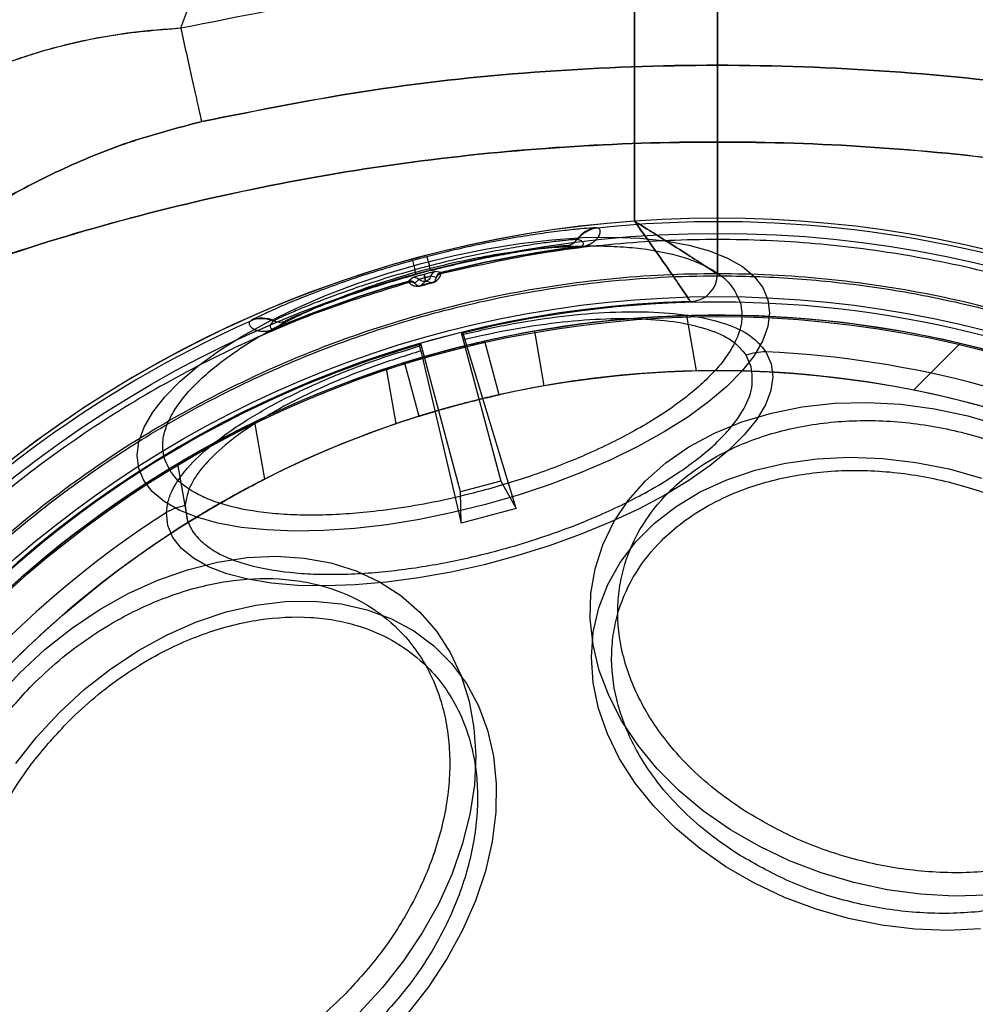
# Model space of a CAD drawing. Units: millimetres. Extents: x 18595 to 24820, y 27337 to 32558.
# Drawn here: x 21769 to 21803, y 28911 to 28946 of the extents above; entities that cross this region are included whole.
import ezdxf

# ---------------------------------------------------------------- set-up
doc = ezdxf.new("R2010")
doc.units = ezdxf.units.MM
doc.header["$LTSCALE"] = 200
doc.layers.add('OTWORY_MONTAŻOWE', color=1, linetype='Continuous')

msp = doc.modelspace()

# ---------------------------------------------------------------- linework, layer by layer
at = {"color": 7, "linetype": 'Continuous', "lineweight": 25}
for p, q in [((21793.888, 28936.971), (21793.888, 29557.896)), ((21790.888, 29555.992), (21790.888, 28938.875)), ((21790.888, 28938.875), (21790.888, 28963.913)), ((21793.888, 28960.913), (21793.888, 28936.971)), ((21789.559, 28938.626), (21789.526, 28938.63)), ((21788.471, 28937.999), (21788.909, 28937.952)), ((21788.845, 28938.205), (21788.814, 28938.209)), ((21788.91, 28937.941), (21788.909, 28937.952)), ((21782.885, 28937.451), (21782.976, 28937.12)), ((21783.409, 28937.591), (21783.495, 28937.259)), ((21783.021, 28936.955), (21782.976, 28937.12)), ((21783.292, 28936.953), (21783.325, 28936.829)), ((21783.305, 28936.956), (21783.338, 28936.833)), ((21783.539, 28937.093), (21783.495, 28937.259)), ((21783.848, 28937.035), (21783.726, 28937.061)), ((21783.916, 28937.02), (21783.848, 28937.035)), ((21783.911, 28936.971), (21783.917, 28937.009)), ((21783.917, 28937.009), (21783.916, 28937.02)), ((21782.782, 28936.749), (21782.731, 28936.703)), ((21782.731, 28936.703), (21782.735, 28936.693)), ((21782.735, 28936.693), (21782.759, 28936.663)), ((21782.782, 28936.749), (21782.875, 28936.833)), ((21783.118, 28936.77), (21782.974, 28936.641)), ((21782.974, 28936.641), (21782.975, 28936.636)), ((21782.975, 28936.636), (21782.984, 28936.619)), ((21783.185, 28936.551), (21783.358, 28936.706)), ((21783.598, 28936.662), (21783.185, 28936.551)), ((21783.371, 28936.709), (21783.338, 28936.833)), ((21783.371, 28936.709), (21783.598, 28936.662)), ((21783.736, 28936.845), (21783.547, 28936.885)), ((21783.738, 28936.84), (21783.736, 28936.845)), ((21783.738, 28936.821), (21783.738, 28936.84)), ((21777.067, 28935.292), (21777.041, 28935.272)), ((21777.895, 28935.283), (21777.869, 28935.264)), ((21777.941, 28935.013), (21778.297, 28935.273)), ((21792.766, 28935.467), (21793.118, 28933.476)), ((21777.945, 28935.003), (21777.941, 28935.013)), ((21784.637, 28934.857), (21786.071, 28929.503)), ((21784.686, 28934.84), (21784.717, 28934.798)), ((21787.281, 28934.906), (21787.628, 28932.936)), ((21784.622, 28929.115), (21783.188, 28934.469)), ((21786.621, 28928.513), (21784.776, 28934.62)), ((21786.014, 28932.614), (21785.496, 28934.547)), ((21800.954, 28932.784), (21802.635, 28934.465)), ((21783.154, 28934.429), (21783.148, 28934.378)), ((21783.186, 28934.194), (21784.642, 28927.983)), ((21782.598, 28933.771), (21783.117, 28931.838)), ((21795.1, 28933.624), (21794.918, 28934.045)), ((21781.934, 28933.557), (21782.285, 28931.565)), ((21777.559, 28929.574), (21777.197, 28931.627)), ((21774.415, 28930.129), (21774.787, 28928.015)), ((21786.071, 28929.503), (21784.622, 28929.115)), ((21786.071, 28929.503), (21786.621, 28928.513)), ((21784.642, 28927.983), (21784.622, 28929.115)), ((21774.69, 28928.625), (21774.743, 28928.17)), ((21786.621, 28928.513), (21784.642, 28927.983))]:
    msp.add_line(p, q, dxfattribs=at)
at = {"color": 7, "linetype": 'Continuous', "lineweight": 25, "flags": 128}
for points in [[(21773.012, 28929.961), (21772.953, 28930.431), (21773.018, 28930.93), (21773.208, 28931.451), (21773.52, 28931.989), (21773.951, 28932.539), (21774.495, 28933.093), (21775.148, 28933.647), (21775.902, 28934.193), (21776.748, 28934.726), (21777.678, 28935.241), (21778.68, 28935.73), (21779.745, 28936.19), (21780.861, 28936.615), (21782.015, 28937.001), (21783.194, 28937.342), (21784.387, 28937.636), (21785.579, 28937.88), (21786.757, 28938.069), (21787.91, 28938.203), (21789.023, 28938.281), (21790.085, 28938.3), (21791.085, 28938.261), (21792.011, 28938.165), (21792.853, 28938.012), (21793.602, 28937.804), (21794.249, 28937.544), (21794.789, 28937.233), (21795.214, 28936.877), (21795.52, 28936.478), (21795.703, 28936.041), (21795.763, 28935.57), (21795.697, 28935.071), (21795.508, 28934.55), (21795.196, 28934.012), (21794.765, 28933.462), (21794.22, 28932.908), (21793.568, 28932.355), (21792.814, 28931.808), (21791.968, 28931.275), (21791.038, 28930.761), (21790.035, 28930.271), (21788.97, 28929.811), (21787.855, 28929.386), (21786.701, 28929), (21785.521, 28928.659), (21784.329, 28928.365), (21783.137, 28928.122), (21781.958, 28927.932), (21780.806, 28927.798), (21779.693, 28927.721), (21778.63, 28927.701), (21777.631, 28927.74), (21776.705, 28927.836), (21775.863, 28927.989), (21775.114, 28928.197), (21774.466, 28928.457), (21773.927, 28928.768), (21773.502, 28929.124), (21773.196, 28929.523), (21773.012, 28929.961)], [(21783.305, 28936.956), (21783.303, 28936.956), (21783.302, 28936.955), (21783.3, 28936.955), (21783.298, 28936.955), (21783.297, 28936.954), (21783.295, 28936.954), (21783.294, 28936.953), (21783.292, 28936.953)], [(21783.338, 28936.833), (21783.336, 28936.832), (21783.335, 28936.832), (21783.333, 28936.832), (21783.331, 28936.831), (21783.33, 28936.831), (21783.328, 28936.83), (21783.327, 28936.83), (21783.325, 28936.829)], [(21783.358, 28936.706), (21783.36, 28936.706), (21783.361, 28936.707), (21783.363, 28936.707), (21783.365, 28936.708), (21783.366, 28936.708), (21783.368, 28936.708), (21783.369, 28936.709), (21783.371, 28936.709)], [(21795.627, 28934.166), (21795.817, 28933.733), (21795.879, 28933.266), (21795.811, 28932.77), (21795.616, 28932.251), (21795.295, 28931.714), (21794.852, 28931.167), (21794.293, 28930.616), (21793.623, 28930.066), (21792.851, 28929.526), (21791.986, 28929), (21791.037, 28928.496), (21790.017, 28928.019), (21788.938, 28927.575), (21787.811, 28927.168), (21786.651, 28926.805), (21785.47, 28926.489), (21784.283, 28926.223), (21783.104, 28926.012), (21781.947, 28925.857), (21780.825, 28925.76), (21779.752, 28925.722), (21778.74, 28925.745), (21777.801, 28925.827), (21776.947, 28925.968), (21776.186, 28926.165), (21775.529, 28926.418), (21774.983, 28926.722), (21774.554, 28927.074), (21774.248, 28927.47), (21774.068, 28927.905), (21774.016, 28928.375)], [(21794.351, 28916.936), (21793.387, 28917.607), (21792.505, 28918.341), (21791.715, 28919.131), (21791.025, 28919.969), (21790.442, 28920.845), (21789.974, 28921.749), (21789.624, 28922.671), (21789.398, 28923.602), (21789.298, 28924.532), (21789.324, 28925.449), (21789.476, 28926.344), (21789.753, 28927.208), (21790.152, 28928.03), (21790.668, 28928.802), (21791.296, 28929.515), (21792.028, 28930.162), (21792.857, 28930.735), (21793.774, 28931.229), (21794.768, 28931.637), (21795.829, 28931.955), (21796.946, 28932.18), (21798.105, 28932.309), (21799.294, 28932.341), (21800.5, 28932.275), (21801.71, 28932.113), (21802.911, 28931.856), (21804.09, 28931.506)], [(21794.19, 28915.599), (21793.236, 28916.265), (21792.366, 28916.996), (21791.59, 28917.784), (21790.918, 28918.619), (21790.358, 28919.492), (21789.916, 28920.393), (21789.596, 28921.311), (21789.404, 28922.234), (21789.341, 28923.153), (21789.408, 28924.057), (21789.604, 28924.934), (21789.927, 28925.775), (21790.373, 28926.57), (21790.937, 28927.31), (21791.613, 28927.985), (21792.391, 28928.588), (21793.264, 28929.112), (21794.221, 28929.551), (21795.25, 28929.899), (21796.34, 28930.152), (21797.478, 28930.308), (21798.651, 28930.365), (21799.844, 28930.322), (21801.045, 28930.179), (21802.238, 28929.939), (21803.409, 28929.603)], [(21767.89, 28921.695), (21768.725, 28922.597), (21769.627, 28923.431), (21770.586, 28924.19), (21771.591, 28924.864), (21772.633, 28925.445), (21773.698, 28925.929), (21774.776, 28926.309), (21775.855, 28926.581), (21776.923, 28926.743), (21777.969, 28926.792), (21778.98, 28926.728), (21779.945, 28926.551), (21780.855, 28926.264), (21781.699, 28925.87), (21782.468, 28925.373), (21783.154, 28924.779), (21783.749, 28924.093), (21784.246, 28923.324), (21784.64, 28922.48), (21784.927, 28921.57), (21785.103, 28920.604), (21785.167, 28919.593), (21785.118, 28918.548), (21784.957, 28917.48), (21784.684, 28916.401), (21784.304, 28915.323), (21783.821, 28914.257), (21783.239, 28913.216), (21782.565, 28912.21), (21781.807, 28911.251), (21780.972, 28910.35)], [(21768.582, 28919.317), (21769.33, 28920.271), (21770.156, 28921.166), (21771.051, 28921.992), (21772.005, 28922.74), (21773.005, 28923.401), (21774.041, 28923.966), (21775.1, 28924.43), (21776.17, 28924.787), (21777.239, 28925.032), (21778.293, 28925.164), (21779.321, 28925.179), (21780.31, 28925.079), (21781.248, 28924.864), (21782.126, 28924.537), (21782.932, 28924.102), (21783.657, 28923.563), (21784.292, 28922.928), (21784.831, 28922.203), (21785.266, 28921.397), (21785.593, 28920.519), (21785.808, 28919.581), (21785.908, 28918.592), (21785.893, 28917.564), (21785.761, 28916.51), (21785.516, 28915.442), (21785.159, 28914.371), (21784.695, 28913.312), (21784.129, 28912.276), (21783.469, 28911.276), (21782.721, 28910.322)], [(21803.609, 28914.576), (21802.42, 28914.544), (21801.213, 28914.609), (21800.003, 28914.771), (21798.802, 28915.028), (21797.624, 28915.378), (21796.481, 28915.816), (21795.386, 28916.337), (21794.351, 28916.936)], [(21803.374, 28913.361), (21802.201, 28913.304), (21801.008, 28913.347), (21799.808, 28913.49), (21798.615, 28913.731), (21797.443, 28914.066), (21796.306, 28914.493), (21795.218, 28915.006), (21794.19, 28915.599)]]:
    msp.add_lwpolyline(points, dxfattribs=at)
at = {"color": 7, "linetype": 'Continuous', "lineweight": 25}
for radius in [41, 41, 38.718, 38.05, 38, 38, 36.05]:
    msp.add_circle((21793.888, 28897.434), radius, dxfattribs=at)
for centre, radius, start, end in [((21702.449, 28973.434), 77.189, 339.05276, 358.51528), ((21702.449, 28973.434), 77.189, 339.05276, 358.51528), ((21793.888, 28897.434), 66.55, 92.70576, 201.36487), ((21793.888, 28897.434), 66.55, 92.70576, 203.97456), ((21793.888, 28897.434), 41.55, 45, 225), ((21793.888, 28897.434), 41.55, 94.1405, 178.3699), ((21793.888, 28897.434), 41.55, 94.1405, 178.3699), ((21793.888, 28897.434), 41.419, 354.0001, 95.9999), ((21789.633, 28937.637), 0.999, 96.0983, 145.0905), ((21789.664, 28937.633), 0.999, 96.0549, 145.0472), ((21788.404, 28938.494), 0.499, 277.6616, 325.0957), ((21793.888, 28897.434), 40.823, 97.0057, 104.1395), ((21793.888, 28897.434), 40.812, 97.0057, 104.1414), ((21793.888, 28897.434), 41.502, 104.6255, 105.3745), ((21793.888, 28897.434), 41.159, 104.6255, 105.3745), ((21793.888, 28897.434), 40.988, 104.6255, 105.3745), ((21783.788, 28936.819), 0.25, 104.4087, 164.7035), ((21783.977, 28936.778), 0.25, 104.1654, 164.4609), ((21783.975, 28936.768), 0.248, 103.4956, 163.0936), ((21792.888, 28936.971), 1, 271.4488, 0), ((21792.888, 28936.971), 1, 271.4488, 0), ((21793.888, 28897.434), 40.823, 105.8605, 112.9943), ((21793.888, 28897.434), 40.812, 105.8586, 112.9943), ((21782.799, 28936.462), 0.25, 45.5391, 105.8346), ((21782.806, 28936.455), 0.248, 46.9064, 106.5044), ((21782.942, 28936.592), 0.25, 45.2965, 105.5913), ((21787.241, 28937.607), 3.763, 194.5503, 194.7066), ((21787.818, 28937.809), 4.8, 195.1857, 195.3082), ((21793.888, 28897.434), 38.55, 91.4488, 178.3699), ((21793.888, 28897.434), 38.55, 91.4488, 178.3699), ((21793.888, 28897.434), 38.521, 346.18, 103.82), ((21793.888, 28897.434), 41.419, 114.0001, 215.9999), ((21793.888, 28897.434), 38.05, 76.7103, 193.2897), ((21777.447, 28934.359), 0.999, 64.9528, 113.9451), ((21777.472, 28934.378), 0.999, 64.9095, 113.9017), ((21778.107, 28935.735), 0.499, 244.9043, 292.3384), ((21793.888, 28897.434), 38.05, 91.689, 100), ((21793.888, 28897.434), 38.05, 100, 108.311), ((21793.888, 28897.434), 38.55, 103.8852, 106.1148), ((21793.888, 28897.434), 38.05, 13.2897, 76.7103), ((21793.888, 28897.434), 38.521, 106.18, 223.82), ((21795.708, 28931.547), 2.619, 91.7583, 107.5429), ((21793.888, 28897.434), 36.773, 62.7112, 87.2888), ((21793.888, 28897.434), 36.05, 78.6959, 191.3041), ((21793.888, 28897.434), 36.05, 91.2243, 100), ((21793.888, 28897.434), 36.05, 100, 108.7757), ((21793.888, 28897.434), 36.05, 11.3041, 78.6959), ((21775.255, 28926.067), 2.619, 102.4571, 118.2417), ((21793.888, 28897.434), 36.773, 122.7112, 147.2888), ((21793.888, 28897.434), 41.55, 225, 45)]:
    msp.add_arc(centre, radius, start, end, dxfattribs=at)
for centre, start_param, end_param in [((21748.628, 28885.307), 0.82585, 0.826688), ((21839.147, 28909.561), 2.314905, 2.315742)]:
    msp.add_ellipse(centre, major_axis=(67.891, 18.191), ratio=0.745375, start_param=start_param, end_param=end_param, dxfattribs=at)
for points, knots in [([(21774.536, 28945.838), (21776.656, 28946.263), (21780.906, 28947.114), (21787.38, 28947.788), (21793.887, 28948.032), (21800.395, 28947.789), (21806.868, 28947.114), (21811.12, 28946.262), (21813.239, 28945.838)], [0, 0, 0, 0, 0.16619, 0.333214, 0.500029, 0.666658, 0.833801, 1, 1, 1, 1]), ([(21774.536, 28945.838), (21776.656, 28946.263), (21780.906, 28947.114), (21787.38, 28947.788), (21793.887, 28948.032), (21800.395, 28947.789), (21806.869, 28947.114), (21811.12, 28946.262), (21813.239, 28945.838)], [0, 0, 0, 0, 0.166196, 0.333225, 0.500029, 0.66667, 0.833807, 1, 1, 1, 1]), ([(21759.6, 28937.876), (21759.993, 28938.391), (21760.787, 28939.429), (21762.156, 28940.843), (21763.675, 28942.137), (21765.395, 28943.287), (21767.325, 28944.262), (21769.261, 28944.955), (21771.108, 28945.42), (21772.803, 28945.713), (21773.957, 28945.796), (21774.536, 28945.838)], [0, 0, 0, 0, 0.108348, 0.218509, 0.333993, 0.452551, 0.579433, 0.711311, 0.807156, 0.903198, 1, 1, 1, 1]), ([(21759.601, 28937.875), (21759.994, 28938.389), (21760.787, 28939.426), (21761.996, 28940.675), (21763.146, 28941.694), (21764.219, 28942.507), (21765.387, 28943.254), (21766.654, 28943.927), (21768.024, 28944.518), (21769.774, 28945.106), (21771.944, 28945.623), (21773.67, 28945.766), (21774.536, 28945.838)], [0, 0, 0, 0, 0.108111, 0.218412, 0.294925, 0.372642, 0.452273, 0.537093, 0.623364, 0.71165, 0.855176, 1, 1, 1, 1]), ([(21775.29, 28942.463), (21775.237, 28942.699), (21775.132, 28943.172), (21774.945, 28944.01), (21774.745, 28944.906), (21774.606, 28945.527), (21774.536, 28945.838)], [0, 0, 0, 0, 0.2499958, 0.4999917, 0.7499729, 1, 1, 1, 1]), ([(21775.29, 28942.463), (21775.237, 28942.699), (21775.131, 28943.172), (21774.944, 28944.012), (21774.744, 28944.906), (21774.606, 28945.527), (21774.536, 28945.838)], [0, 0, 0, 0, 0.249957, 0.5, 0.750043, 1, 1, 1, 1]), ([(21812.486, 28942.463), (21810.436, 28942.873), (21806.342, 28943.693), (21800.119, 28944.336), (21793.888, 28944.571), (21787.656, 28944.338), (21781.434, 28943.691), (21777.34, 28942.872), (21775.29, 28942.463)], [0, 0, 0, 0, 0.167235, 0.334071, 0.50001, 0.665942, 0.832769, 1, 1, 1, 1]), ([(21775.29, 28942.463), (21777.34, 28942.873), (21781.434, 28943.693), (21787.656, 28944.337), (21793.887, 28944.57), (21800.119, 28944.337), (21806.342, 28943.693), (21810.436, 28942.873), (21812.486, 28942.463)], [0, 0, 0, 0, 0.1672316, 0.3340477, 0.4999831, 0.6659282, 0.8327645, 1, 1, 1, 1]), ([(21775.29, 28942.463), (21774.403, 28942.232), (21772.65, 28941.774), (21770.179, 28940.748), (21767.501, 28939.353), (21764.656, 28937.49), (21762.684, 28935.891), (21761.701, 28935.093)], [0, 0, 0, 0, 0.175375, 0.346999, 0.513643, 0.757515, 1, 1, 1, 1]), ([(21761.701, 28935.093), (21762.684, 28935.891), (21764.658, 28937.492), (21767.504, 28939.354), (21770.181, 28940.749), (21772.649, 28941.774), (21774.402, 28942.231), (21775.29, 28942.463)], [0, 0, 0, 0, 0.242571, 0.486821, 0.653046, 0.824412, 1, 1, 1, 1]), ([(21826.075, 28935.093), (21824.393, 28935.801), (21821.014, 28937.222), (21815.743, 28938.861), (21810.366, 28940.153), (21804.903, 28941.062), (21799.405, 28941.605), (21793.888, 28941.787), (21788.372, 28941.606), (21782.874, 28941.061), (21777.41, 28940.151), (21772.032, 28938.862), (21766.762, 28937.223), (21763.385, 28935.802), (21761.701, 28935.093)], [0, 0, 0, 0, 0.082666, 0.166067, 0.249779, 0.333152, 0.416851, 0.500004, 0.583165, 0.66678, 0.75022, 0.834008, 0.917251, 1, 1, 1, 1]), ([(21761.701, 28935.093), (21763.383, 28935.801), (21766.762, 28937.222), (21772.032, 28938.861), (21777.41, 28940.152), (21782.872, 28941.062), (21788.37, 28941.605), (21793.887, 28941.786), (21799.405, 28941.605), (21804.903, 28941.063), (21810.366, 28940.153), (21815.743, 28938.861), (21821.013, 28937.222), (21824.393, 28935.801), (21826.075, 28935.093)], [0, 0, 0, 0, 0.082673, 0.166052, 0.249782, 0.333169, 0.416822, 0.499992, 0.583163, 0.666822, 0.750222, 0.833939, 0.917324, 1, 1, 1, 1]), ([(21793.888, 28936.971), (21793.867, 28936.985), (21793.825, 28937.012), (21793.48, 28937.236), (21792.854, 28937.639), (21792.05, 28938.15), (21791.403, 28938.555), (21791.096, 28938.746), (21790.974, 28938.822), (21790.923, 28938.854), (21790.9, 28938.868), (21790.891, 28938.873), (21790.888, 28938.875)], [0, 0, 0, 0, 0.156315, 0.307261, 0.509608, 0.772613, 0.909641, 0.962721, 0.984554, 0.993599, 0.997854, 1, 1, 1, 1]), ([(21792.913, 28935.971), (21792.899, 28935.992), (21792.872, 28936.033), (21792.644, 28936.371), (21792.227, 28936.984), (21791.683, 28937.765), (21791.24, 28938.387), (21791.029, 28938.681), (21790.946, 28938.795), (21790.911, 28938.843), (21790.896, 28938.864), (21790.89, 28938.872), (21790.888, 28938.875)], [0, 0, 0, 0, 0.156562, 0.307574, 0.509737, 0.772465, 0.911115, 0.963561, 0.984942, 0.993767, 0.99785, 1, 1, 1, 1]), ([(21790.888, 28938.875), (21790.89, 28938.872), (21790.896, 28938.864), (21790.911, 28938.843), (21790.946, 28938.795), (21791.029, 28938.681), (21791.24, 28938.387), (21791.683, 28937.765), (21792.227, 28936.984), (21792.644, 28936.371), (21792.872, 28936.033), (21792.899, 28935.992), (21792.913, 28935.971)], [0, 0, 0, 0, 0.00215, 0.006233, 0.015058, 0.036439, 0.088885, 0.227535, 0.490263, 0.692426, 0.843438, 1, 1, 1, 1]), ([(21790.888, 28938.875), (21790.891, 28938.873), (21790.9, 28938.868), (21790.923, 28938.854), (21790.974, 28938.822), (21791.096, 28938.746), (21791.403, 28938.555), (21792.05, 28938.15), (21792.854, 28937.639), (21793.48, 28937.236), (21793.825, 28937.012), (21793.867, 28936.985), (21793.888, 28936.971)], [0, 0, 0, 0, 0.002146, 0.006401, 0.015446, 0.037279, 0.090359, 0.227387, 0.490392, 0.692739, 0.843685, 1, 1, 1, 1]), ([(21789.526, 28938.63), (21789.483, 28938.631), (21789.394, 28938.631), (21788.982, 28938.6), (21788.385, 28938.538), (21787.608, 28938.44), (21786.686, 28938.298), (21785.654, 28938.11), (21784.547, 28937.878), (21783.789, 28937.687), (21783.409, 28937.591)], [0, 0, 0, 0, 0.124933, 0.250189, 0.374662, 0.49986, 0.624475, 0.749482, 0.874458, 1, 1, 1, 1]), ([(21788.91, 28937.941), (21788.925, 28937.943), (21788.956, 28937.947), (21789.017, 28937.958), (21789.092, 28937.975), (21789.17, 28938), (21789.289, 28938.046), (21789.392, 28938.106), (21789.485, 28938.178), (21789.552, 28938.248), (21789.603, 28938.318), (21789.637, 28938.388), (21789.665, 28938.485), (21789.654, 28938.589), (21789.592, 28938.613), (21789.559, 28938.626)], [0, 0, 0, 0, 0.005874, 0.011906, 0.025376, 0.04197, 0.062509, 0.124976, 0.182184, 0.250062, 0.324326, 0.40764, 0.50009, 0.734708, 1, 1, 1, 1]), ([(21773.934, 28930.344), (21773.905, 28930.51), (21773.848, 28930.846), (21773.965, 28931.405), (21774.222, 28931.956), (21774.592, 28932.484), (21775.032, 28932.977), (21775.572, 28933.475), (21776.421, 28934.138), (21777.44, 28934.781), (21778.589, 28935.382), (21779.779, 28935.934), (21781.332, 28936.539), (21783.044, 28937.062), (21784.544, 28937.427), (21785.854, 28937.68), (21787.069, 28937.849), (21788.164, 28937.947), (21789.132, 28937.988), (21790.058, 28937.978), (21791.218, 28937.896), (21792.235, 28937.713), (21793.074, 28937.436), (21793.769, 28937.11), (21794.412, 28936.626), (21794.615, 28936.145), (21794.714, 28935.912)], [0, 0, 0, 0, 0.038833, 0.07887, 0.120021, 0.152204, 0.184373, 0.217241, 0.250094, 0.315727, 0.347911, 0.380079, 0.441783, 0.5, 0.538836, 0.57887, 0.620021, 0.652204, 0.684373, 0.717241, 0.750094, 0.815727, 0.847911, 0.880079, 0.941783, 1, 1, 1, 1]), ([(21788.814, 28938.209), (21788.775, 28938.208), (21788.698, 28938.208), (21788.338, 28938.174), (21787.819, 28938.113), (21787.143, 28938.018), (21786.343, 28937.887), (21785.445, 28937.716), (21784.484, 28937.509), (21783.825, 28937.343), (21783.495, 28937.259)], [0, 0, 0, 0, 0.126313, 0.251643, 0.376971, 0.501546, 0.626572, 0.750671, 0.875501, 1, 1, 1, 1]), ([(21783.539, 28937.093), (21783.844, 28937.171), (21784.456, 28937.326), (21785.348, 28937.521), (21786.18, 28937.683), (21786.922, 28937.809), (21787.549, 28937.902), (21788.03, 28937.963), (21788.364, 28937.998), (21788.435, 28937.999), (21788.471, 28937.999)], [0, 0, 0, 0, 0.124311, 0.249001, 0.373038, 0.498083, 0.622734, 0.748166, 0.873599, 1, 1, 1, 1]), ([(21788.909, 28937.952), (21788.91, 28937.952), (21788.914, 28937.953), (21788.921, 28937.954), (21788.933, 28937.956), (21788.963, 28937.962), (21788.985, 28937.971), (21789.049, 28938.004), (21789.055, 28938.045), (21789.051, 28938.094), (21788.995, 28938.168), (21788.911, 28938.189), (21788.845, 28938.205)], [0, 0, 0, 0, 0.000694, 0.001385, 0.002869, 0.006645, 0.023563, 0.0441, 0.186922, 0.335104, 0.484576, 1, 1, 1, 1]), ([(21782.885, 28937.451), (21782.508, 28937.344), (21781.756, 28937.13), (21780.681, 28936.778), (21779.693, 28936.425), (21778.825, 28936.086), (21778.102, 28935.783), (21777.554, 28935.538), (21777.181, 28935.359), (21777.105, 28935.314), (21777.067, 28935.292)], [0, 0, 0, 0, 0.1254252, 0.2505074, 0.375327, 0.5000845, 0.6251988, 0.7496402, 0.8749116, 1, 1, 1, 1]), ([(21821.848, 28925.394), (21820.907, 28926.283), (21819.026, 28928.062), (21815.888, 28930.361), (21812.559, 28932.364), (21809.044, 28934.024), (21805.385, 28935.334), (21801.614, 28936.277), (21797.77, 28936.849), (21793.888, 28937.038), (21790.006, 28936.849), (21786.161, 28936.277), (21782.391, 28935.334), (21778.732, 28934.024), (21775.218, 28932.363), (21771.885, 28930.364), (21768.762, 28928.05), (21765.883, 28925.439), (21763.272, 28922.56), (21760.958, 28919.437), (21758.959, 28916.104), (21757.298, 28912.59), (21755.987, 28908.931), (21755.044, 28905.16), (21754.473, 28901.316), (21754.283, 28897.434), (21754.473, 28893.552), (21755.044, 28889.707), (21755.987, 28885.937), (21757.298, 28882.278), (21758.958, 28878.763), (21760.961, 28875.434), (21763.26, 28872.296), (21765.039, 28870.414), (21765.928, 28869.474)], [0, 0, 0, 0, 0.031248, 0.0625, 0.09375, 0.125, 0.15625, 0.1875, 0.21875, 0.25, 0.28125, 0.3125, 0.34375, 0.375, 0.40625, 0.4375, 0.46875, 0.5, 0.53125, 0.5625, 0.59375, 0.625, 0.65625, 0.6875, 0.71875, 0.75, 0.78125, 0.8125, 0.84375, 0.875, 0.90625, 0.9375, 0.968751, 1, 1, 1, 1]), ([(21782.976, 28937.12), (21782.647, 28937.027), (21781.993, 28936.841), (21781.055, 28936.54), (21780.194, 28936.239), (21779.434, 28935.952), (21778.802, 28935.697), (21778.322, 28935.49), (21777.995, 28935.34), (21777.928, 28935.302), (21777.895, 28935.283)], [0, 0, 0, 0, 0.125045, 0.249497, 0.374068, 0.498568, 0.623793, 0.748597, 0.87438, 1, 1, 1, 1]), ([(21778.297, 28935.273), (21778.328, 28935.291), (21778.39, 28935.325), (21778.694, 28935.462), (21779.142, 28935.65), (21779.73, 28935.882), (21780.437, 28936.144), (21781.238, 28936.419), (21782.108, 28936.696), (21782.716, 28936.869), (21783.021, 28936.955)], [0, 0, 0, 0, 0.1257077, 0.251594, 0.3765009, 0.5018033, 0.6263212, 0.750831, 0.8751438, 1, 1, 1, 1]), ([(21783.292, 28936.953), (21783.238, 28936.938), (21783.131, 28936.909), (21782.994, 28936.87), (21782.897, 28936.842), (21782.882, 28936.836), (21782.875, 28936.833)], [0, 0, 0, 0, 0.250573, 0.499621, 0.749073, 1, 1, 1, 1]), ([(21783.726, 28937.061), (21783.718, 28937.06), (21783.702, 28937.057), (21783.605, 28937.034), (21783.467, 28936.999), (21783.359, 28936.971), (21783.305, 28936.956)], [0, 0, 0, 0, 0.25054, 0.499762, 0.749197, 1, 1, 1, 1]), ([(21783.601, 28936.652), (21783.613, 28936.655), (21783.637, 28936.662), (21783.681, 28936.68), (21783.743, 28936.714), (21783.817, 28936.777), (21783.889, 28936.878), (21783.902, 28936.934), (21783.911, 28936.971)], [0, 0, 0, 0, 0.031255, 0.062107, 0.124968, 0.251087, 0.501838, 1, 1, 1, 1]), ([(21783.911, 28936.971), (21783.892, 28936.965), (21783.854, 28936.953), (21783.804, 28936.919), (21783.763, 28936.874), (21783.746, 28936.838), (21783.738, 28936.821)], [0, 0, 0, 0, 0.246351, 0.500008, 0.753661, 1, 1, 1, 1]), ([(21765.98, 28869.526), (21765.313, 28870.221), (21763.98, 28871.611), (21762.163, 28873.899), (21760.476, 28876.351), (21758.955, 28878.979), (21757.689, 28881.621), (21756.665, 28884.221), (21755.86, 28886.756), (21755.117, 28889.797), (21754.559, 28893.361), (21754.374, 28896.982), (21754.482, 28900.149), (21754.761, 28902.851), (21755.224, 28905.509), (21755.86, 28908.111), (21756.665, 28910.646), (21757.782, 28913.483), (21759.3, 28916.574), (21761.279, 28919.771), (21763.504, 28922.711), (21765.779, 28925.203), (21768.072, 28927.335), (21770.351, 28929.161), (21772.806, 28930.845), (21775.433, 28932.367), (21778.075, 28933.633), (21780.675, 28934.657), (21783.211, 28935.462), (21786.251, 28936.205), (21789.815, 28936.763), (21793.437, 28936.948), (21796.603, 28936.84), (21799.305, 28936.56), (21801.963, 28936.098), (21804.565, 28935.462), (21807.1, 28934.657), (21809.937, 28933.54), (21813.029, 28932.023), (21816.222, 28930.04), (21819.176, 28927.828), (21820.923, 28926.171), (21821.796, 28925.342)], [0, 0, 0, 0, 0.023306, 0.046582, 0.070615, 0.095285, 0.119995, 0.141451, 0.162861, 0.184321, 0.217158, 0.25, 0.271914, 0.293778, 0.315695, 0.337152, 0.358561, 0.380021, 0.410888, 0.441759, 0.470877, 0.5, 0.523305, 0.546582, 0.570615, 0.595285, 0.619995, 0.641451, 0.662861, 0.684321, 0.717158, 0.75, 0.771914, 0.793778, 0.815695, 0.837152, 0.858561, 0.880021, 0.910888, 0.941759, 0.970878, 1, 1, 1, 1]), ([(21782.759, 28936.663), (21781.658, 28936.321), (21779.455, 28935.637), (21776.276, 28934.261), (21773.216, 28932.641), (21770.311, 28930.759), (21767.56, 28928.653), (21765.89, 28927.063), (21765.054, 28926.267)], [0, 0, 0, 0, 0.1666667, 0.3333333, 0.5, 0.6666667, 0.8333333, 1, 1, 1, 1]), ([(21782.984, 28936.619), (21782.968, 28936.63), (21782.936, 28936.653), (21782.878, 28936.671), (21782.818, 28936.676), (21782.779, 28936.667), (21782.759, 28936.663)], [0, 0, 0, 0, 0.246343, 0.499995, 0.75365, 1, 1, 1, 1]), ([(21782.759, 28936.663), (21782.786, 28936.635), (21782.826, 28936.593), (21782.939, 28936.541), (21783.035, 28936.524), (21783.104, 28936.526), (21783.151, 28936.532), (21783.176, 28936.538), (21783.188, 28936.541)], [0, 0, 0, 0, 0.499309, 0.750372, 0.876065, 0.938329, 0.968896, 1, 1, 1, 1]), ([(21782.984, 28936.619), (21782.995, 28936.604), (21783.011, 28936.581), (21783.063, 28936.553), (21783.107, 28936.543), (21783.141, 28936.543), (21783.163, 28936.546), (21783.176, 28936.549), (21783.182, 28936.55), (21783.185, 28936.551)], [0, 0, 0, 0, 0.537943, 0.795837, 0.913249, 0.962296, 0.982162, 0.991154, 1, 1, 1, 1]), ([(21783.325, 28936.829), (21783.306, 28936.824), (21783.27, 28936.815), (21783.222, 28936.802), (21783.185, 28936.791), (21783.151, 28936.78), (21783.124, 28936.773), (21783.12, 28936.771), (21783.118, 28936.77)], [0, 0, 0, 0, 0.178818, 0.33768, 0.479229, 0.605227, 0.816257, 1, 1, 1, 1]), ([(21783.358, 28936.706), (21783.328, 28936.701), (21783.272, 28936.692), (21783.2, 28936.713), (21783.15, 28936.74), (21783.127, 28936.761), (21783.118, 28936.77)], [0, 0, 0, 0, 0.354434, 0.639489, 0.85477, 1, 1, 1, 1]), ([(21783.188, 28936.541), (21783.257, 28936.56), (21783.394, 28936.597), (21783.532, 28936.634), (21783.601, 28936.652)], [0, 0, 0, 0, 0.5, 1, 1, 1, 1]), ([(21783.358, 28936.706), (21783.358, 28936.708), (21783.357, 28936.712), (21783.35, 28936.738), (21783.339, 28936.777), (21783.33, 28936.812), (21783.325, 28936.829)], [0, 0, 0, 0, 0.25, 0.5, 0.75, 1, 1, 1, 1]), ([(21783.547, 28936.885), (21783.545, 28936.885), (21783.54, 28936.884), (21783.513, 28936.877), (21783.479, 28936.869), (21783.441, 28936.86), (21783.393, 28936.848), (21783.357, 28936.838), (21783.338, 28936.833)], [0, 0, 0, 0, 0.183743, 0.394773, 0.520771, 0.66232, 0.821182, 1, 1, 1, 1]), ([(21783.547, 28936.885), (21783.543, 28936.873), (21783.534, 28936.843), (21783.505, 28936.795), (21783.452, 28936.741), (21783.4, 28936.72), (21783.371, 28936.709)], [0, 0, 0, 0, 0.14523, 0.360511, 0.645566, 1, 1, 1, 1]), ([(21783.598, 28936.662), (21783.601, 28936.663), (21783.607, 28936.664), (21783.62, 28936.668), (21783.64, 28936.677), (21783.709, 28936.717), (21783.727, 28936.769), (21783.734, 28936.802), (21783.738, 28936.821)], [0, 0, 0, 0, 0.00889, 0.017958, 0.038068, 0.087724, 0.46278, 1, 1, 1, 1]), ([(21794.714, 28935.912), (21794.742, 28935.746), (21794.8, 28935.41), (21794.682, 28934.851), (21794.425, 28934.3), (21794.056, 28933.772), (21793.615, 28933.279), (21793.075, 28932.781), (21792.227, 28932.118), (21791.207, 28931.475), (21790.059, 28930.874), (21788.868, 28930.322), (21787.316, 28929.717), (21785.604, 28929.194), (21784.103, 28928.829), (21782.793, 28928.576), (21781.578, 28928.407), (21780.484, 28928.309), (21779.515, 28928.268), (21778.589, 28928.278), (21777.429, 28928.36), (21776.412, 28928.543), (21775.573, 28928.82), (21774.879, 28929.146), (21774.235, 28929.63), (21774.032, 28930.111), (21773.934, 28930.344)], [0, 0, 0, 0, 0.038833, 0.07887, 0.120021, 0.152204, 0.184373, 0.217241, 0.250094, 0.315727, 0.347911, 0.380079, 0.441783, 0.5, 0.538836, 0.57887, 0.620021, 0.652204, 0.684373, 0.717241, 0.750094, 0.815727, 0.847911, 0.880079, 0.941783, 1, 1, 1, 1]), ([(21784.717, 28934.798), (21785.324, 28934.934), (21786.533, 28935.206), (21788.32, 28935.468), (21790.029, 28935.611), (21791.62, 28935.616), (21793.037, 28935.479), (21794.219, 28935.19), (21795.141, 28934.763), (21795.465, 28934.365), (21795.627, 28934.166)], [0, 0, 0, 0, 0.1253441, 0.2499216, 0.3752283, 0.5000162, 0.6253927, 0.7500886, 0.8752281, 1, 1, 1, 1]), ([(21777.041, 28935.272), (21777.03, 28935.262), (21777.008, 28935.241), (21776.995, 28935.203), (21776.997, 28935.162), (21777.013, 28935.118), (21777.042, 28935.076), (21777.08, 28935.038), (21777.125, 28935.004), (21777.177, 28934.974), (21777.236, 28934.949), (21777.3, 28934.929), (21777.367, 28934.915), (21777.434, 28934.908), (21777.497, 28934.905), (21777.554, 28934.907), (21777.618, 28934.912), (21777.688, 28934.923), (21777.769, 28934.941), (21777.843, 28934.964), (21777.902, 28934.986), (21777.931, 28934.997), (21777.945, 28935.003)], [0, 0, 0, 0, 0.109613, 0.214308, 0.314107, 0.409033, 0.499116, 0.569243, 0.634243, 0.694147, 0.748996, 0.795306, 0.83689, 0.873828, 0.897239, 0.918164, 0.936684, 0.957535, 0.974357, 0.987982, 0.994072, 1, 1, 1, 1]), ([(21777.869, 28935.264), (21777.821, 28935.217), (21777.749, 28935.147), (21777.747, 28935.045), (21777.785, 28935.002), (21777.828, 28934.99), (21777.867, 28934.991), (21777.896, 28934.997), (21777.918, 28935.004), (21777.93, 28935.009), (21777.936, 28935.011), (21777.939, 28935.013), (21777.941, 28935.013)], [0, 0, 0, 0, 0.513649, 0.769458, 0.89476, 0.955028, 0.982243, 0.993195, 0.997076, 0.998592, 0.999295, 1, 1, 1, 1]), ([(21784.776, 28934.62), (21785.336, 28934.745), (21786.453, 28934.993), (21788.104, 28935.234), (21789.687, 28935.367), (21791.164, 28935.374), (21792.485, 28935.251), (21793.592, 28934.988), (21794.459, 28934.596), (21794.765, 28934.228), (21794.918, 28934.045)], [0, 0, 0, 0, 0.125281, 0.249949, 0.375267, 0.500061, 0.625437, 0.750121, 0.875253, 1, 1, 1, 1]), ([(21784.776, 28934.62), (21784.772, 28934.633), (21784.765, 28934.658), (21784.754, 28934.69), (21784.745, 28934.719), (21784.737, 28934.744), (21784.731, 28934.764), (21784.723, 28934.785), (21784.719, 28934.793), (21784.717, 28934.798)], [0, 0, 0, 0, 0.1259138, 0.2518276, 0.3777414, 0.5036552, 0.629569, 0.7554828, 1, 1, 1, 1]), ([(21785.496, 28934.547), (21785.48, 28934.543), (21785.448, 28934.536), (21785.196, 28934.478), (21784.826, 28934.39), (21784.365, 28934.274), (21783.869, 28934.142), (21783.395, 28934.009), (21782.995, 28933.892), (21782.713, 28933.806), (21782.579, 28933.764), (21782.61, 28933.774), (21782.801, 28933.833), (21783.131, 28933.932), (21783.565, 28934.058), (21784.054, 28934.192), (21784.542, 28934.319), (21784.976, 28934.426), (21785.303, 28934.503), (21785.473, 28934.542), (21785.49, 28934.545), (21785.496, 28934.547)], [0, 0, 0, 0, 0.05366, 0.10732, 0.161005, 0.214708, 0.268382, 0.322026, 0.375686, 0.429383, 0.48308, 0.53674, 0.590385, 0.644058, 0.69776, 0.751447, 0.805097, 0.858747, 0.912434, 0.966136, 1, 1, 1, 1]), ([(21774.016, 28928.375), (21774.027, 28928.5), (21774.049, 28928.752), (21774.254, 28929.282), (21774.725, 28929.973), (21775.611, 28930.813), (21776.767, 28931.639), (21778.144, 28932.427), (21779.695, 28933.157), (21781.372, 28933.823), (21782.555, 28934.192), (21783.148, 28934.378)], [0, 0, 0, 0, 0.0627769, 0.1263126, 0.2508267, 0.3759707, 0.5004682, 0.6251495, 0.7501857, 0.8747082, 1, 1, 1, 1]), ([(21783.186, 28934.194), (21782.638, 28934.022), (21781.547, 28933.679), (21779.998, 28933.062), (21778.562, 28932.387), (21777.283, 28931.657), (21776.203, 28930.891), (21775.507, 28930.239), (21775.102, 28929.726), (21774.789, 28929.217), (21774.73, 28928.863), (21774.69, 28928.625)], [0, 0, 0, 0, 0.1254124, 0.2498217, 0.3748792, 0.4995612, 0.6240567, 0.7492042, 0.8118242, 0.8738486, 1, 1, 1, 1]), ([(21783.186, 28934.194), (21783.183, 28934.207), (21783.177, 28934.232), (21783.17, 28934.266), (21783.163, 28934.295), (21783.158, 28934.32), (21783.153, 28934.341), (21783.149, 28934.364), (21783.148, 28934.372), (21783.148, 28934.378)], [0, 0, 0, 0, 0.125914, 0.251829, 0.377743, 0.503657, 0.629571, 0.755486, 1, 1, 1, 1]), ([(21774.743, 28928.17), (21774.8, 28928.015), (21774.916, 28927.702), (21775.289, 28927.285), (21775.777, 28926.943), (21776.349, 28926.676), (21777.171, 28926.406), (21778.167, 28926.226), (21779.304, 28926.145), (21780.21, 28926.136), (21781.16, 28926.176), (21782.44, 28926.29), (21784.054, 28926.538), (21785.763, 28926.932), (21787.214, 28927.357), (21788.45, 28927.785), (21789.563, 28928.236), (21790.54, 28928.689), (21791.665, 28929.277), (21792.664, 28929.908), (21793.495, 28930.557), (21794.024, 28931.045), (21794.456, 28931.528), (21794.885, 28932.145), (21795.194, 28932.871), (21795.131, 28933.378), (21795.1, 28933.624)], [0, 0, 0, 0, 0.038826, 0.078856, 0.120021, 0.152189, 0.184373, 0.250006, 0.282858, 0.315727, 0.347895, 0.380079, 0.441783, 0.5, 0.538822, 0.578856, 0.620021, 0.652189, 0.684373, 0.750006, 0.782858, 0.815727, 0.847895, 0.880079, 0.941783, 1, 1, 1, 1]), ([(21786.014, 28932.614), (21785.998, 28932.61), (21785.966, 28932.603), (21785.714, 28932.545), (21785.343, 28932.457), (21784.882, 28932.342), (21784.387, 28932.211), (21783.913, 28932.077), (21783.513, 28931.959), (21783.231, 28931.873), (21783.098, 28931.831), (21783.128, 28931.841), (21783.319, 28931.9), (21783.649, 28932), (21784.082, 28932.126), (21784.571, 28932.26), (21785.06, 28932.387), (21785.494, 28932.494), (21785.821, 28932.57), (21785.991, 28932.608), (21786.008, 28932.612), (21786.014, 28932.614)], [0, 0, 0, 0, 0.053657, 0.107313, 0.160998, 0.214702, 0.268375, 0.322014, 0.375671, 0.429368, 0.483066, 0.536724, 0.590363, 0.644034, 0.697738, 0.751424, 0.80507, 0.858716, 0.912402, 0.966106, 1, 1, 1, 1]), ([(21777.197, 28931.627), (21777.182, 28931.62), (21777.153, 28931.606), (21776.926, 28931.494), (21776.591, 28931.326), (21776.163, 28931.105), (21775.685, 28930.849), (21775.209, 28930.585), (21774.8, 28930.35), (21774.519, 28930.185), (21774.397, 28930.112), (21774.429, 28930.132), (21774.598, 28930.232), (21774.889, 28930.402), (21775.285, 28930.627), (21775.756, 28930.887), (21776.248, 28931.149), (21776.691, 28931.377), (21777.016, 28931.539), (21777.176, 28931.617), (21777.191, 28931.625), (21777.197, 28931.627)], [0, 0, 0, 0, 0.050704, 0.101381, 0.152833, 0.206207, 0.261906, 0.319508, 0.377471, 0.433524, 0.486153, 0.535901, 0.584889, 0.635388, 0.688822, 0.745246, 0.803258, 0.860729, 0.916063, 0.968913, 1, 1, 1, 1]), ([(21794.924, 28917.577), (21794.577, 28917.812), (21793.871, 28918.289), (21792.93, 28919.12), (21792.156, 28919.966), (21791.548, 28920.799), (21791.084, 28921.594), (21790.718, 28922.416), (21790.373, 28923.533), (21790.249, 28924.654), (21790.349, 28925.737), (21790.586, 28926.758), (21791.115, 28927.921), (21791.973, 28928.997), (21792.904, 28929.803), (21793.844, 28930.412), (21794.839, 28930.883), (21795.839, 28931.228), (21796.814, 28931.466), (21797.837, 28931.623), (21799.253, 28931.719), (21800.707, 28931.642), (21802.147, 28931.397), (21803.524, 28931.054), (21805.147, 28930.472), (21806.286, 28929.813), (21806.84, 28929.493)], [0, 0, 0, 0, 0.038833, 0.07887, 0.120021, 0.152204, 0.184373, 0.217241, 0.250094, 0.315727, 0.347911, 0.380079, 0.441783, 0.5, 0.538836, 0.57887, 0.620021, 0.652204, 0.684373, 0.717241, 0.750094, 0.815727, 0.847911, 0.880079, 0.941783, 1, 1, 1, 1]), ([(21794.608, 28916.067), (21794.268, 28916.297), (21793.576, 28916.764), (21792.655, 28917.578), (21791.896, 28918.407), (21791.301, 28919.223), (21790.846, 28920.002), (21790.488, 28920.807), (21790.149, 28921.902), (21790.028, 28923), (21790.126, 28924.061), (21790.358, 28925.061), (21790.876, 28926.201), (21791.717, 28927.255), (21792.629, 28928.044), (21793.55, 28928.641), (21794.524, 28929.102), (21795.505, 28929.44), (21796.459, 28929.673), (21797.462, 28929.827), (21798.849, 28929.922), (21800.274, 28929.846), (21801.684, 28929.606), (21803.033, 28929.269), (21804.623, 28928.7), (21805.739, 28928.054), (21806.281, 28927.741)], [0, 0, 0, 0, 0.038833, 0.07887, 0.120021, 0.152205, 0.184373, 0.217241, 0.250094, 0.315727, 0.347911, 0.380079, 0.441783, 0.5, 0.538837, 0.57887, 0.620021, 0.652205, 0.684373, 0.717241, 0.750094, 0.815727, 0.847911, 0.880079, 0.941783, 1, 1, 1, 1]), ([(21777.559, 28929.574), (21777.544, 28929.566), (21777.515, 28929.552), (21777.291, 28929.437), (21776.96, 28929.263), (21776.535, 28929.034), (21776.058, 28928.768), (21775.582, 28928.491), (21775.172, 28928.246), (21774.89, 28928.072), (21774.769, 28927.997), (21774.803, 28928.017), (21774.969, 28928.121), (21775.255, 28928.296), (21775.647, 28928.53), (21776.117, 28928.801), (21776.61, 28929.075), (21777.054, 28929.313), (21777.38, 28929.482), (21777.539, 28929.563), (21777.553, 28929.571), (21777.559, 28929.574)], [0, 0, 0, 0, 0.0503551, 0.1006802, 0.1518606, 0.205173, 0.2610818, 0.319149, 0.3776624, 0.4340431, 0.4865535, 0.5358295, 0.5842703, 0.6343917, 0.6877739, 0.7445098, 0.80306, 0.8610187, 0.9165656, 0.9693134, 1, 1, 1, 1]), ([(21806.84, 28929.493), (21807.187, 28929.258), (21807.893, 28928.782), (21808.833, 28927.951), (21809.608, 28927.104), (21810.216, 28926.272), (21810.68, 28925.476), (21811.045, 28924.655), (21811.391, 28923.537), (21811.514, 28922.416), (21811.415, 28921.334), (21811.178, 28920.313), (21810.649, 28919.149), (21809.791, 28918.074), (21808.859, 28917.267), (21807.92, 28916.659), (21806.925, 28916.188), (21805.924, 28915.843), (21804.95, 28915.605), (21803.927, 28915.447), (21802.511, 28915.351), (21801.056, 28915.429), (21799.617, 28915.673), (21798.24, 28916.017), (21796.617, 28916.598), (21795.477, 28917.258), (21794.924, 28917.577)], [0, 0, 0, 0, 0.038833, 0.07887, 0.120021, 0.152204, 0.184373, 0.217241, 0.250094, 0.315727, 0.347911, 0.380079, 0.441783, 0.5, 0.538836, 0.57887, 0.620021, 0.652204, 0.684373, 0.717241, 0.750094, 0.815727, 0.847911, 0.880079, 0.941783, 1, 1, 1, 1]), ([(21806.281, 28927.741), (21806.622, 28927.511), (21807.313, 28927.044), (21808.234, 28926.229), (21808.993, 28925.4), (21809.589, 28924.585), (21810.043, 28923.805), (21810.401, 28923.001), (21810.74, 28921.906), (21810.861, 28920.808), (21810.764, 28919.747), (21810.532, 28918.747), (21810.013, 28917.607), (21809.173, 28916.553), (21808.26, 28915.763), (21807.339, 28915.167), (21806.365, 28914.706), (21805.385, 28914.368), (21804.43, 28914.135), (21803.428, 28913.98), (21802.041, 28913.886), (21800.615, 28913.962), (21799.206, 28914.202), (21797.856, 28914.538), (21796.266, 28915.108), (21795.15, 28915.754), (21794.608, 28916.067)], [0, 0, 0, 0, 0.038833, 0.07887, 0.120021, 0.152205, 0.184373, 0.217241, 0.250094, 0.315727, 0.347911, 0.380079, 0.441783, 0.5, 0.538837, 0.57887, 0.620021, 0.652205, 0.684373, 0.717241, 0.750094, 0.815727, 0.847911, 0.880079, 0.941783, 1, 1, 1, 1]), ([(21769.173, 28922.149), (21769.49, 28922.45), (21770.134, 28923.062), (21771.21, 28923.869), (21772.275, 28924.526), (21773.297, 28925.034), (21774.255, 28925.415), (21775.224, 28925.706), (21776.518, 28925.966), (21777.78, 28926.027), (21778.961, 28925.89), (21780.052, 28925.633), (21781.252, 28925.106), (21782.301, 28924.289), (21783.039, 28923.418), (21783.557, 28922.548), (21783.913, 28921.635), (21784.129, 28920.722), (21784.232, 28919.838), (21784.236, 28918.913), (21784.108, 28917.639), (21783.782, 28916.338), (21783.273, 28915.058), (21782.664, 28913.838), (21781.752, 28912.409), (21780.834, 28911.416), (21780.388, 28910.934)], [0, 0, 0, 0, 0.038833, 0.07887, 0.120021, 0.152204, 0.184373, 0.217241, 0.250094, 0.315727, 0.347911, 0.380079, 0.441783, 0.5, 0.538836, 0.57887, 0.620021, 0.652204, 0.684373, 0.717241, 0.750094, 0.815727, 0.847911, 0.880079, 0.941783, 1, 1, 1, 1]), ([(21765.928, 28869.474), (21766.869, 28868.584), (21768.75, 28866.806), (21771.888, 28864.507), (21775.217, 28862.504), (21778.732, 28860.844), (21782.391, 28859.533), (21786.161, 28858.59), (21790.006, 28858.018), (21793.888, 28857.829), (21797.77, 28858.018), (21801.614, 28858.59), (21805.385, 28859.533), (21809.044, 28860.844), (21812.558, 28862.504), (21815.891, 28864.504), (21819.014, 28866.818), (21821.893, 28869.429), (21824.504, 28872.308), (21826.818, 28875.431), (21828.817, 28878.764), (21830.478, 28882.278), (21831.789, 28885.937), (21832.732, 28889.707), (21833.303, 28893.552), (21833.493, 28897.434), (21833.303, 28901.316), (21832.732, 28905.16), (21831.789, 28908.931), (21830.478, 28912.59), (21828.818, 28916.105), (21826.815, 28919.434), (21824.516, 28922.571), (21822.737, 28924.453), (21821.848, 28925.394)], [0, 0, 0, 0, 0.0312511, 0.0625, 0.09375, 0.125, 0.15625, 0.1875, 0.21875, 0.25, 0.28125, 0.3125, 0.34375, 0.375, 0.40625, 0.4375, 0.46875, 0.5, 0.53125, 0.5625, 0.59375, 0.625, 0.65625, 0.6875, 0.71875, 0.75, 0.78125, 0.8125, 0.84375, 0.875, 0.90625, 0.9375, 0.9687478, 1, 1, 1, 1]), ([(21821.796, 28925.342), (21822.463, 28924.647), (21823.796, 28923.257), (21825.613, 28920.969), (21827.3, 28918.517), (21828.821, 28915.889), (21830.087, 28913.247), (21831.111, 28910.647), (21831.916, 28908.111), (21832.659, 28905.07), (21833.217, 28901.507), (21833.402, 28897.885), (21833.294, 28894.719), (21833.014, 28892.017), (21832.552, 28889.359), (21831.916, 28886.757), (21831.111, 28884.221), (21829.994, 28881.384), (21828.476, 28878.294), (21826.497, 28875.097), (21824.272, 28872.157), (21821.997, 28869.665), (21819.704, 28867.533), (21817.425, 28865.707), (21814.97, 28864.023), (21812.343, 28862.501), (21809.701, 28861.234), (21807.101, 28860.211), (21804.565, 28859.406), (21801.525, 28858.663), (21797.961, 28858.105), (21794.339, 28857.919), (21791.173, 28858.027), (21788.471, 28858.307), (21785.813, 28858.77), (21783.211, 28859.406), (21780.676, 28860.211), (21777.839, 28861.328), (21774.747, 28862.845), (21771.554, 28864.828), (21768.6, 28867.039), (21766.853, 28868.697), (21765.98, 28869.526)], [0, 0, 0, 0, 0.023306, 0.046582, 0.070615, 0.095285, 0.119995, 0.141451, 0.162861, 0.184321, 0.217158, 0.25, 0.271914, 0.293778, 0.315695, 0.337152, 0.358561, 0.380021, 0.410888, 0.441759, 0.470877, 0.5, 0.523305, 0.546582, 0.570615, 0.595285, 0.619995, 0.641451, 0.662861, 0.684321, 0.717158, 0.75, 0.771914, 0.793778, 0.815695, 0.837152, 0.858561, 0.880021, 0.910888, 0.941759, 0.970878, 1, 1, 1, 1]), ([(21770.481, 28920.841), (21770.792, 28921.136), (21771.423, 28921.735), (21772.477, 28922.525), (21773.52, 28923.169), (21774.522, 28923.667), (21775.46, 28924.04), (21776.41, 28924.325), (21777.677, 28924.58), (21778.913, 28924.64), (21780.071, 28924.506), (21781.139, 28924.254), (21782.315, 28923.738), (21783.342, 28922.937), (21784.065, 28922.084), (21784.573, 28921.232), (21784.922, 28920.337), (21785.134, 28919.443), (21785.234, 28918.577), (21785.239, 28917.671), (21785.113, 28916.423), (21784.793, 28915.148), (21784.295, 28913.894), (21783.698, 28912.699), (21782.804, 28911.298), (21781.905, 28910.326), (21781.468, 28909.853)], [0, 0, 0, 0, 0.038833, 0.07887, 0.120021, 0.152205, 0.184373, 0.217241, 0.250094, 0.315727, 0.347911, 0.380079, 0.441783, 0.5, 0.538837, 0.57887, 0.620021, 0.652205, 0.684373, 0.717241, 0.750094, 0.815727, 0.847911, 0.880079, 0.941783, 1, 1, 1, 1]), ([(21780.388, 28910.934), (21780.071, 28910.633), (21779.426, 28910.021), (21778.35, 28909.214), (21777.286, 28908.557), (21776.263, 28908.049), (21775.306, 28907.668), (21774.336, 28907.377), (21773.042, 28907.117), (21771.781, 28907.055), (21770.599, 28907.192), (21769.509, 28907.45), (21768.309, 28907.977), (21767.26, 28908.794), (21766.522, 28909.665), (21766.004, 28910.535), (21765.647, 28911.448), (21765.431, 28912.36), (21765.329, 28913.245), (21765.324, 28914.169), (21765.452, 28915.444), (21765.779, 28916.745), (21766.288, 28918.025), (21766.896, 28919.245), (21767.809, 28920.674), (21768.727, 28921.667), (21769.173, 28922.149)], [0, 0, 0, 0, 0.038833, 0.07887, 0.120021, 0.152204, 0.184373, 0.217241, 0.250094, 0.315727, 0.347911, 0.380079, 0.441783, 0.5, 0.538836, 0.57887, 0.620021, 0.652204, 0.684373, 0.717241, 0.750094, 0.815727, 0.847911, 0.880079, 0.941783, 1, 1, 1, 1]), ([(21781.468, 28909.853), (21781.157, 28909.558), (21780.526, 28908.959), (21779.472, 28908.169), (21778.429, 28907.525), (21777.427, 28907.027), (21776.49, 28906.654), (21775.54, 28906.369), (21774.272, 28906.114), (21773.036, 28906.054), (21771.878, 28906.188), (21770.81, 28906.441), (21769.634, 28906.956), (21768.607, 28907.757), (21767.884, 28908.61), (21767.376, 28909.463), (21767.027, 28910.357), (21766.816, 28911.251), (21766.715, 28912.117), (21766.711, 28913.023), (21766.836, 28914.272), (21767.156, 28915.546), (21767.655, 28916.8), (21768.251, 28917.995), (21769.145, 28919.396), (21770.044, 28920.369), (21770.481, 28920.841)], [0, 0, 0, 0, 0.038833, 0.07887, 0.120021, 0.152205, 0.184373, 0.217241, 0.250094, 0.315727, 0.347911, 0.380079, 0.441783, 0.5, 0.538837, 0.57887, 0.620021, 0.652205, 0.684373, 0.717241, 0.750094, 0.815727, 0.847911, 0.880079, 0.941783, 1, 1, 1, 1])]:
    msp.add_open_spline(points, degree=3, knots=knots, dxfattribs=at)
msp.add_open_spline([(21822.722, 28926.267), (21821.874, 28927.074), (21820.179, 28928.687), (21817.384, 28930.818), (21814.431, 28932.717), (21811.322, 28934.351), (21808.085, 28935.713), (21804.743, 28936.792), (21801.32, 28937.579), (21797.843, 28938.069), (21794.335, 28938.259), (21790.826, 28938.142), (21787.335, 28937.745), (21785.052, 28937.229), (21783.911, 28936.971)], degree=3, dxfattribs=at)
at = {"layer": 'OTWORY_MONTAŻOWE'}
msp.add_circle((21793.888, 28897.434), 200, dxfattribs=at)

doc.saveas('drawing.dxf')
